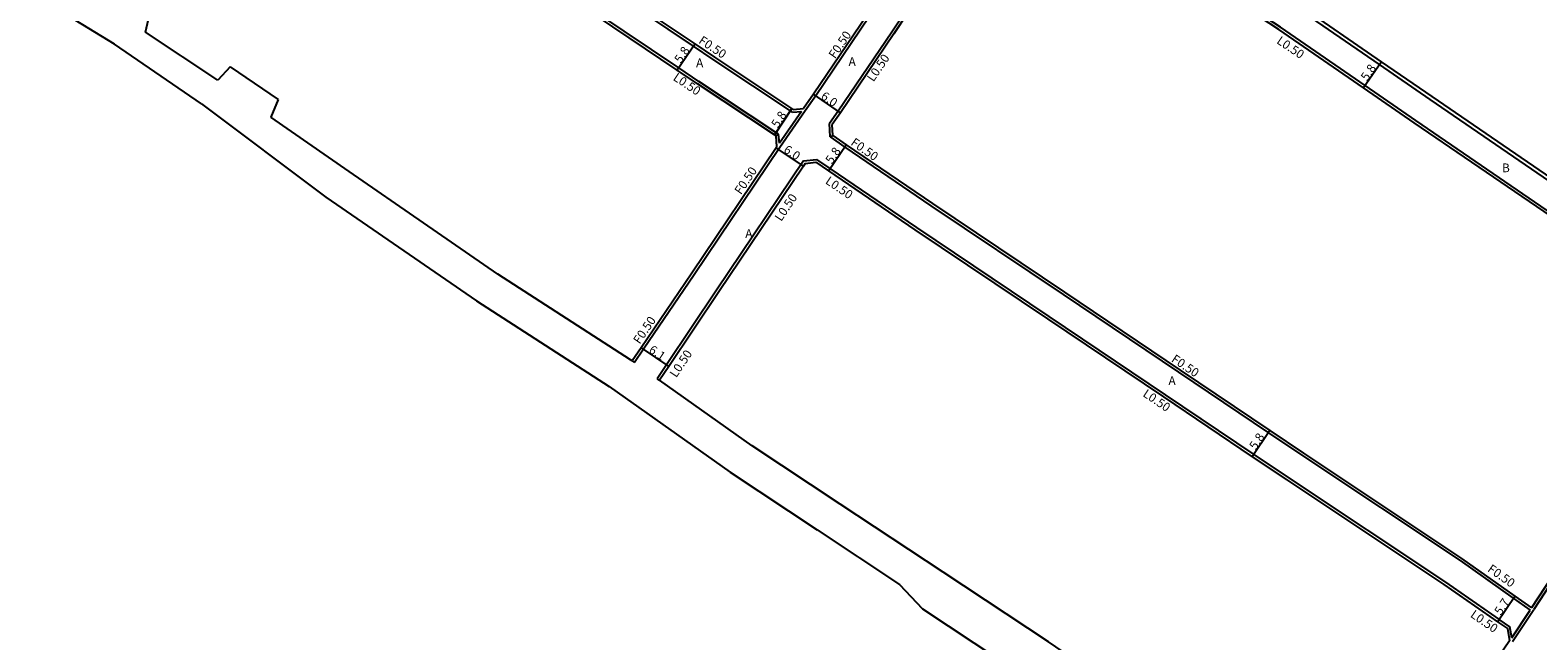
# Model space of a CAD drawing. Units: metres. Extents: x -12000 to -7998, y -111000 to -108000.
# Drawn here: x -10234 to -9957, y -108965 to -108853 of the extents above; entities that cross this region are included whole.
import ezdxf

# ---------------------------------------------------------------- set-up
doc = ezdxf.new("R2010")
doc.units = ezdxf.units.M
doc.header["$LTSCALE"] = 2.5
for name, color, linetype in [('側溝・桝', 7, 'Continuous'), ('幅員', 7, 'Continuous'), ('舗装', 7, 'Continuous'), ('道路', 7, 'Continuous')]:
    doc.layers.add(name, color=color, linetype=linetype)

msp = doc.modelspace()

# ---------------------------------------------------------------- linework, layer by layer
at = {"layer": '側溝・桝'}
for points in [[(-10096.44, -108872.03), (-10096.94, -108871.72), (-10111.05, -108862.33), (-10114.73, -108859.85), (-10134.76, -108846.32)], [(-10093.88, -108867.99), (-10108.41, -108858.33), (-10112.04, -108855.87), (-10126.19, -108846.32)], [(-10077.12, -108846.32), (-10079.81, -108850.49), (-10089.62, -108864.95), (-10091.58, -108867.75)], [(-10071.1, -108846.32), (-10075.68, -108853.32), (-10085.52, -108867.81), (-10087.1, -108870.07)], [(-9924.84, -108906.7), (-9926.98, -108905.26), (-9947.86, -108891.17), (-9979.54, -108869.49), (-9988.85, -108863.09), (-10004.38, -108852.4), (-10013.63, -108846.32)], [(-9922.35, -108902.78), (-9924.38, -108901.41), (-9945.25, -108887.32), (-9976.91, -108865.65), (-9986.21, -108859.26), (-10001.79, -108848.54), (-10005.16, -108846.32)], [(-10092.23, -108867.82), (-10096.29, -108873.67)], [(-10091.58, -108867.75), (-10096.23, -108874.45)], [(-10093.88, -108867.99), (-10092.23, -108867.82)], [(-10096.91, -108872.32), (-10096.44, -108872.03)], [(-10096.29, -108873.67), (-10096.44, -108872.03)], [(-10086.99, -108872.48), (-10087.1, -108870.07)], [(-10086.99, -108872.48), (-10086.5, -108872.22)], [(-10096.23, -108874.45), (-10111.95, -108897.78), (-10121.22, -108911.46), (-10122.86, -108913.88)], [(-10086.99, -108872.48), (-10084.31, -108874.36), (-10068.5, -108885.16), (-10044.26, -108901.42), (-10023.07, -108915.68), (-10006.6, -108926.75), (-10000.43, -108930.9), (-9971.44, -108950.21), (-9961.67, -108957.11), (-9958.59, -108959.28)], [(-10091.87, -108876.92), (-10107.83, -108900.62), (-10117, -108914.33), (-10118.7, -108916.86)], [(-10091.87, -108876.92), (-10089.46, -108876.65)], [(-10089.46, -108876.65), (-10087.03, -108878.31), (-10071.16, -108889.15), (-10046.85, -108905.46), (-10025.55, -108919.79), (-10009.28, -108930.74), (-10002.96, -108934.98), (-9974.13, -108954.18), (-9964.28, -108961.02)], [(-10123.27, -108913.6), (-10122.86, -108913.88)], [(-10118.7, -108916.86), (-10118.28, -108917.14)], [(-9949.04, -108945.63), (-9957.9, -108959.15)], [(-9961.95, -108964.34), (-9958.59, -108959.28)], [(-9961.82, -108965.05), (-9957.9, -108959.15)], [(-9961.95, -108964.34), (-9962.31, -108962.38), (-9964.28, -108961.02)]]:
    msp.add_lwpolyline(points, dxfattribs=at)
at = {"layer": '幅員'}
for points in [[(-10111.76, -108855.46), (-10115.01, -108860.26)], [(-9985.84, -108858.72), (-9989.13, -108863.5)], [(-10085.11, -108868.1), (-10090.03, -108864.66)], [(-10094, -108867.3), (-10097.21, -108872.13)], [(-10091.88, -108877.85), (-10096.88, -108874.52)], [(-10087.31, -108878.73), (-10084.03, -108873.95)], [(-10121.63, -108911.18), (-10116.59, -108914.61)], [(-10006.32, -108926.34), (-10009.55, -108931.15)], [(-9964.56, -108961.43), (-9961.38, -108956.7)]]:
    msp.add_lwpolyline(points, dxfattribs=at)
at = {"layer": '道路'}
for points in [[(-10202.28, -108866.45), (-10218.22, -108855.49), (-10230.19, -108848.24), (-10233.72, -108846.31)], [(-10212.54, -108853.27), (-10212.02, -108850.91), (-10211.04, -108848.83), (-10209.35, -108846.31)], [(-10096.91, -108872.32), (-10097.21, -108872.13), (-10111.33, -108862.75), (-10115.01, -108860.26), (-10135.66, -108846.32)], [(-10093.75, -108867.47), (-10094, -108867.3), (-10108.13, -108857.91), (-10111.76, -108855.46), (-10125.29, -108846.32)], [(-10077.72, -108846.32), (-10080.22, -108850.22), (-10090.03, -108864.66), (-10091.86, -108867.28)], [(-10070.5, -108846.32), (-10075.27, -108853.61), (-10085.11, -108868.1), (-10086.59, -108870.22)], [(-9925.3, -108906.99), (-9927.26, -108905.68), (-9948.14, -108891.58), (-9979.83, -108869.9), (-9989.13, -108863.5), (-10004.66, -108852.82), (-10009.97, -108849.32), (-10014.54, -108846.32)], [(-9922.03, -108902.2), (-9924.01, -108900.87), (-9944.88, -108886.79), (-9976.55, -108865.12), (-9985.84, -108858.72), (-10001.42, -108848), (-10003.98, -108846.32)], [(-10199.29, -108862.13), (-10212.54, -108853.27)], [(-10197.03, -108859.64), (-10199.29, -108862.13)], [(-10197.03, -108859.64), (-10188.25, -108865.63)], [(-10202.28, -108866.45), (-10179.49, -108883.55), (-10151.87, -108902.56), (-10127.53, -108918.27), (-10105.32, -108934.01), (-10089.33, -108944.56), (-10074.23, -108954.56)], [(-10188.25, -108865.63), (-10189.6, -108868.9)], [(-10123.27, -108913.6), (-10123.58, -108913.39), (-10147.91, -108897.69), (-10175.23, -108878.88), (-10189.6, -108868.9)], [(-10093.75, -108867.47), (-10091.86, -108867.28)], [(-10086.5, -108872.22), (-10086.59, -108870.22)], [(-10086.5, -108872.22), (-10084.03, -108873.95), (-10068.22, -108884.75), (-10043.98, -108901), (-10022.79, -108915.26), (-10006.32, -108926.34), (-10000.15, -108930.49), (-9971.16, -108949.8), (-9961.38, -108956.7), (-9958.31, -108958.87)], [(-10096.74, -108874.32), (-10096.88, -108874.52), (-10112.36, -108897.5), (-10121.63, -108911.18), (-10123.27, -108913.6)], [(-10096.74, -108874.32), (-10096.91, -108872.32)], [(-10091.58, -108877.39), (-10091.88, -108877.85), (-10107.41, -108900.89), (-10116.59, -108914.61), (-10118.28, -108917.14)], [(-10091.58, -108877.39), (-10089.59, -108877.17)], [(-10089.59, -108877.17), (-10087.31, -108878.73), (-10071.44, -108889.57), (-10047.12, -108905.88), (-10025.83, -108920.2), (-10009.55, -108931.15), (-10003.24, -108935.4), (-9974.42, -108954.6), (-9964.56, -108961.43), (-9962.76, -108962.68), (-9962.35, -108964.94), (-9964.56, -108968.17)], [(-9989.39, -109004.46), (-10001.64, -108996.09), (-10025.75, -108979.5), (-10046.93, -108965.13), (-10066.27, -108952.34), (-10085.13, -108939.85), (-10101.31, -108929.17), (-10118.28, -108917.14)], [(-9949.46, -108945.36), (-9958.31, -108958.87)], [(-10074.23, -108954.56), (-10070.01, -108959.08), (-10051.19, -108971.52), (-10030.35, -108986.04)]]:
    msp.add_lwpolyline(points, dxfattribs=at)

# ---------------------------------------------------------------- texts
at = {"layer": '側溝・桝'}
for s, rotation, p in [('F0.50', 326.3862, (-10111.24, -108855.2)), ('F0.50', 55.8211, (-10086.07, -108858.29)), ('L0.50', 326.0865, (-10005.22, -108855.24)), ('L0.50', 55.8175, (-10079.03, -108862.52)), ('L0.50', 326.387, (-10115.93, -108861.98)), ('F0.50', 324.98, (-10083.34, -108873.87)), ('F0.50', 56.0287, (-10103.34, -108883.21)), ('L0.50', 325.6617, (-10088, -108880.94)), ('L0.50', 56.0281, (-10095.96, -108888.12)), ('F0.50', 55.8745, (-10121.91, -108910.63)), ('L0.50', 56.2226, (-10115.21, -108916.77)), ('F0.50', 326.0592, (-10024.53, -108913.61)), ('L0.50', 326.0623, (-10029.77, -108919.97)), ('F0.50', 324.7865, (-9966.53, -108952.07)), ('L0.50', 325.2693, (-9969.68, -108960.44))]:
    msp.add_text(s, height=1.6, rotation=rotation, dxfattribs=at).set_placement(p)
at = {"layer": '幅員'}
for s, rotation, p in [('5.8', 55.9613, (-10114.36, -108859.13)), ('5.8', 55.4726, (-9988.47, -108862.37)), ('6.0', 325.0802, (-10088.83, -108865.38)), ('5.8', 56.4249, (-10096.57, -108871)), ('6.0', 326.3002, (-10095.66, -108875.21)), ('5.8', 55.5326, (-10086.66, -108877.6)), ('6.1', 325.8055, (-10120.38, -108911.91)), ('5.8', 56.0806, (-10008.91, -108930.02)), ('5.7', 56.061, (-9963.95, -108960.34))]:
    msp.add_text(s, height=1.6, rotation=rotation, dxfattribs=at).set_placement(p)
at = {"layer": '舗装'}
for s, p in [('A', (-10111.57, -108859.72)), ('A', (-10083.6, -108859.5)), ('B', (-9963.75, -108878.98)), ('A', (-10102.55, -108891.03)), ('A', (-10024.92, -108918.01))]:
    msp.add_text(s, height=1.6, dxfattribs=at).set_placement(p)

doc.saveas('drawing.dxf')
